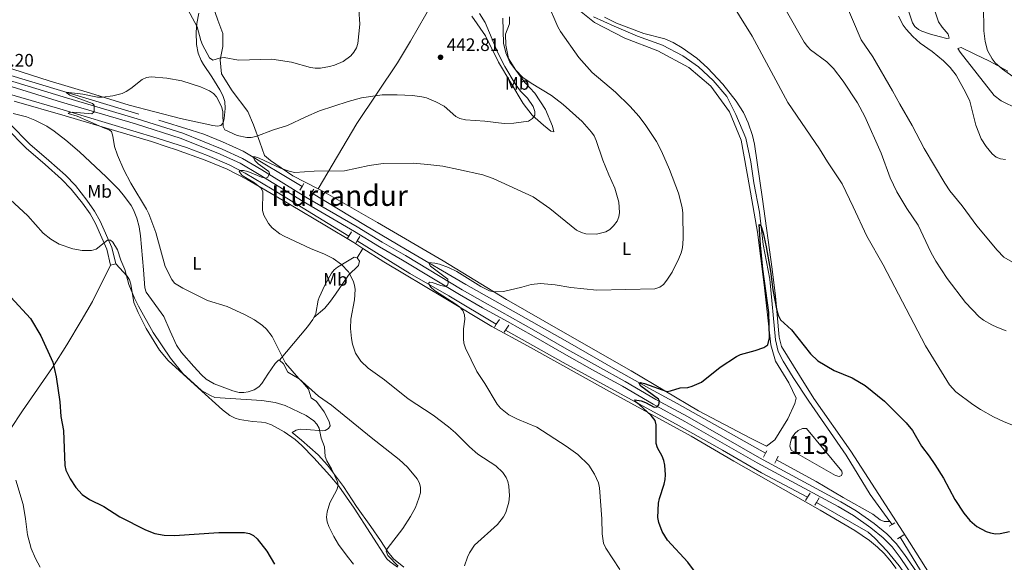
# Model space of a CAD drawing. Units: metres. Extents: x 587127 to 594023, y 4715099 to 4719815.
# Drawn here: x 589493 to 590040, y 4718922 to 4719223 of the extents above; entities that cross this region are included whole.
import ezdxf
from ezdxf.enums import TextEntityAlignment as Align

# ---------------------------------------------------------------- set-up
doc = ezdxf.new("R2010")
doc.units = ezdxf.units.M
doc.header["$MEASUREMENT"] = 0
doc.linetypes.add('DGN Style 2', pattern=[74.4622, 44.67732, -29.78488])
doc.linetypes.add('DGN Style 3', pattern=[104.24708000000001, 74.46220000000001, -29.78488])
for name, color, linetype, lineweight in [('Nivel 11', 7, 'Continuous', 0), ('Nivel 12', 7, 'Continuous', 0), ('Nivel 21', 7, 'Continuous', 0), ('Nivel 36', 7, 'Continuous', 0), ('Nivel 37', 7, 'Continuous', 0), ('Nivel 4', 7, 'Continuous', 0), ('Nivel 41', 7, 'Continuous', 0), ('Nivel 45', 7, 'Continuous', 0), ('Nivel 48', 7, 'Continuous', 0), ('Nivel 5', 7, 'Continuous', 0), ('Nivel 51', 7, 'Continuous', 0), ('Nivel 7', 7, 'Continuous', 0)]:
    doc.layers.add(name, color=color, linetype=linetype, lineweight=lineweight)
doc.styles.add('Style-Arial', font='txt')
doc.styles.add('Style-Arial Narrow', font='txt')
doc.styles.add('Style-Times New Roman', font='txt')

# ---------------------------------------------------------------- blocks, each defined once
blk = doc.blocks.new('5PATER')
at = {"layer": 'Nivel 7', "linetype": 'Continuous', "lineweight": 0}
h = blk.add_hatch(color=51, dxfattribs=at)
edge = h.paths.add_edge_path()
edge.add_ellipse((0.02506649494171143, -0.009628891944885254), major_axis=(-10.95721237942168, -11.10700355961716), ratio=0.9994222409660317, start_angle=0, end_angle=360)

msp = doc.modelspace()

# ---------------------------------------------------------------- linework, layer by layer
at = {"layer": 'Nivel 11', "color": 142, "linetype": 'DGN Style 3', "lineweight": 13, "extrusion": (0.01761807771420299, -0.02418753042119395, 0.9995521830848955), "elevation": -103324.3244474863, "flags": 128}
msp.add_lwpolyline([(3255229.353803847, 3465445.697362376), (3255229.353803847, 3465443.692268863)], dxfattribs=at)
at = {"layer": 'Nivel 11', "color": 142, "linetype": 'DGN Style 3', "lineweight": 13}
for points in [[(589811.9400000013, 4719224.67, 427.74), (589823.3000000007, 4719219.42, 427.6), (589836.3500000015, 4719213.9, 427.47), (589850.2399999984, 4719208.82, 427.19), (589861.4699999988, 4719202.939999999, 426.78), (589870.25, 4719196.810000001, 426.64), (589878.4100000001, 4719189.27, 426.64), (589885.8999999985, 4719180.449999999, 426.51), (589890.870000001, 4719170.35, 426.1), (589896.4400000013, 4719157.23, 425.28), (589899.2800000012, 4719144.08, 425.28), (589900.8999999985, 4719132.390000001, 425), (589904.0599999987, 4719116.15, 424.45), (589906.1900000013, 4719098.220000001, 424.32), (589909.8099999987, 4719078.970000001, 424.04), (589912.9800000004, 4719045.199999999, 423.63), (589914.5399999991, 4719038.84, 423.08), (589917.3399999999, 4719033.470000001, 422.94), (589922.8599999994, 4719024.279999999, 422.26), (589931.4499999993, 4719011.279999999, 422.26), (589952.2600000016, 4718981.17, 421.85), (589965.6600000001, 4718959.32, 421.71), (589976.5799999982, 4718944.310000001, 421.22)], [(589404.7399999984, 4719218.16, 448.84), (589429.1999999993, 4719210.01, 446.15), (589459.5399999991, 4719201.189999999, 443.63), (589487.9899999984, 4719192.130000001, 440.75), (589570.2300000004, 4719167.27, 437.36), (589588.2899999991, 4719161.76, 436.51), (589595.379999999, 4719159.369999999, 435.96), (589605.7699999996, 4719155.25, 435.14), (589617.0899999999, 4719149.93, 434.76), (589650, 4719130.41, 433.49)], [(589675.9699999988, 4719102.880000001, 431.17), (589633.3099999987, 4719128.9, 433.5), (589618.2199999988, 4719137.83, 435.34), (589609.379999999, 4719142.43, 436.13), (589597.3900000006, 4719147.67, 436.92), (589585.7100000009, 4719152.060000001, 437.55), (589569.3500000015, 4719157.23, 438.3), (589515.2300000004, 4719173.529999999, 440.21), (589493.6799999997, 4719179.859999999, 441.64), (589470.4299999997, 4719186.65, 442.54)], [(589655.120000001, 4719126.810000001, 432.12), (589685.129999999, 4719108.76, 431.13), (589707.4299999997, 4719095.68, 429.93), (589740.9699999988, 4719075.9, 428.74), (589770.1999999993, 4719059.449999999, 427.19), (589797.3299999982, 4719044.23, 426.37), (589825.4100000001, 4719027.970000001, 424.58), (589843.0599999987, 4719018.27, 423.6), (589858.4100000001, 4719009.890000001, 423.09), (589907.5100000016, 4718982.35, 422.81)], [(589757.8500000015, 4719053.92, 428.02), (589731.4299999997, 4719069.75, 428.62), (589709.7100000009, 4719082.109999999, 429.5), (589680.6099999994, 4719100.279999999, 430.89)], [(589930.8399999999, 4718957.869999999, 421.85), (589905.2300000004, 4718971.42, 422.51), (589883.6099999994, 4718983.98, 423.03), (589859.4299999997, 4718997.449999999, 423.56), (589795.0899999999, 4719032.699999999, 425.65), (589763.0100000016, 4719050.57, 427.74)], [(589913.4699999988, 4718978.58, 422.26), (589935.629999999, 4718966.65, 421.94), (589950.5500000007, 4718957.689999999, 421.44), (589967.0899999999, 4718948.51, 421.44), (589971.120000001, 4718945.24, 421.51), (589973.370000001, 4718944.390000001, 421.44), (589976.5799999982, 4718944.310000001, 421.22)], [(590029.4499999993, 4718851.26, 418.56), (590027.7800000012, 4718851.310000001, 418.56), (590026.120000001, 4718853.109999999, 418.56), (590024.1400000006, 4718855.85, 418.67), (590011.3399999999, 4718875.880000001, 419.88), (589993.2600000016, 4718903.48, 420.34), (589981.6799999997, 4718919.779999999, 420.7), (589975.120000001, 4718927.949999999, 420.92), (589968.25, 4718935.15, 421.03), (589964.4499999993, 4718938.41, 421), (589935.75, 4718954.970000001, 421.71)], [(589982.3299999982, 4718935.66, 420.48), (589998.879999999, 4718908.529999999, 420.57), (590009.0199999996, 4718894.220000001, 420.07), (590021.1999999993, 4718875.300000001, 419.54), (590033.9499999993, 4718856.17, 418.75), (590035.620000001, 4718853.74, 418.64)]]:
    msp.add_polyline3d(points, dxfattribs=at)
at = {"layer": 'Nivel 12', "color": 142, "linetype": 'Continuous', "lineweight": 0}
msp.add_polyline3d([(589946.2600000016, 4718969.9, 422.42), (589921.7300000004, 4718983.9, 421.74), (589921, 4718986.199999999, 421.74), (589921.25, 4718988.449999999, 421.74), (589922.129999999, 4718990.85, 421.74), (589923.7100000009, 4718993.25, 421.74), (589925.6600000001, 4718994.960000001, 421.74), (589928.0300000012, 4718996.040000001, 421.74), (589930.2699999996, 4718996, 421.74), (589949.870000001, 4718972.33, 421.74), (589949.9600000009, 4718970.93, 421.74), (589949.629999999, 4718969.880000001, 421.74), (589948.4400000013, 4718969.439999999, 421.74), (589946.2600000016, 4718969.9, 422.42)], dxfattribs=at)
at = {"layer": 'Nivel 21', "color": 1, "linetype": 'DGN Style 2', "lineweight": 0, "flags": 128}
for points, elevation in [([(589650, 4719130.41), (589648.7199999988, 4719128.290000001)], 433.59), ([(589650.9800000004, 4719132.029999999), (589650, 4719130.41)], 433.59), ([(589654.0899999999, 4719125.27), (589655.120000001, 4719126.810000001)], 433.46), ([(589655.120000001, 4719126.810000001), (589656.5, 4719128.880000001)], 433.46), ([(589675.9699999988, 4719102.880000001), (589677.4299999997, 4719105.16)], 431.95), ([(589675.1600000001, 4719101.619999999), (589675.9699999988, 4719102.880000001)], 431.95), ([(589757.8500000015, 4719053.92), (589756.7600000016, 4719052.310000001)], 428.25), ([(589759.6499999985, 4719056.560000001), (589757.8500000015, 4719053.92)], 428.25), ([(589976.1900000013, 4718941.779999999), (589977.7600000016, 4718942.689999999)], 421.5), ([(589977.7600000016, 4718942.689999999), (589979.3900000006, 4718943.640000001)], 421.5), ([(589982.3299999982, 4718935.66), (589980.7699999996, 4718934.68)], 421.77), ([(589984.3900000006, 4718936.970000001), (589982.3299999982, 4718935.66)], 421.77)]:
    msp.add_lwpolyline(points, dxfattribs=dict(at, elevation=elevation))
at = {"layer": 'Nivel 21', "color": 1, "linetype": 'DGN Style 2', "lineweight": 0, "extrusion": (-0.01774946242392325, -0.02867220853095294, 0.9994312687932169), "elevation": -145341.9267482085, "flags": 128}
msp.add_lwpolyline([(-1982535.338854413, 4320423.615287237), (-1982535.338854415, 4320422.132553279)], dxfattribs=at)
at = {"layer": 'Nivel 21', "color": 1, "linetype": 'DGN Style 2', "lineweight": 0, "extrusion": (-0.01776055036507275, -0.02859322647426606, 0.9994333345704061), "elevation": -144975.7399541567, "flags": 128}
msp.add_lwpolyline([(-1989082.855099788, 4317428.097731497), (-1989082.855099786, 4317425.423951402)], dxfattribs=at)
at = {"layer": 'Nivel 21', "color": 7, "linetype": 'Continuous', "lineweight": 0, "elevation": 445.79, "flags": 128}
msp.add_lwpolyline([(589543.5399999991, 4719086.790000001), (589546.4499999993, 4719087.52)], dxfattribs=at)
at = {"layer": 'Nivel 21', "color": 1, "linetype": 'DGN Style 2', "lineweight": 0, "extrusion": (-0.01621651391167278, -0.02476305502728412, 0.9995618118867228), "elevation": -125994.0466079423, "flags": 128}
msp.add_lwpolyline([(-2091937.82357014, 4269094.632131506), (-2091937.823570138, 4269095.983464181)], dxfattribs=at)
at = {"layer": 'Nivel 21', "color": 1, "linetype": 'DGN Style 2', "lineweight": 0, "extrusion": (-0.01657062020772497, -0.02540828431851163, 0.9995398109299705), "elevation": -129247.7644772194, "flags": 128}
msp.add_lwpolyline([(-2083873.534363151, 4272941.022487029), (-2083873.534363152, 4272944.319091342)], dxfattribs=at)
at = {"layer": 'Nivel 21', "color": 1, "linetype": 'DGN Style 2', "lineweight": 0, "extrusion": (0.0175505567722936, 0.03103141922057708, 0.9993643124397324), "elevation": 157212.8857999653, "flags": 128}
msp.add_lwpolyline([(1809645.691127682, -4395139.593939081), (1809645.69112768, -4395140.996436857)], dxfattribs=at)
at = {"layer": 'Nivel 21', "color": 1, "linetype": 'DGN Style 2', "lineweight": 0, "extrusion": (0.01778070840485267, 0.03136921726709781, 0.9993496978619002), "elevation": 158942.7108105186, "flags": 128}
msp.add_lwpolyline([(1813796.1477622, -4393363.664284948), (1813796.1477622, -4393366.160261717)], dxfattribs=at)
at = {"layer": 'Nivel 21', "color": 1, "linetype": 'DGN Style 2', "lineweight": 0, "extrusion": (-0.04145083513959924, -0.08789574680204176, 0.9952668817761099), "elevation": -438809.0469464364, "flags": 128}
msp.add_lwpolyline([(-1479271.650490008, 4498439.609944932), (-1479271.650490005, 4498437.654797882)], dxfattribs=at)
at = {"layer": 'Nivel 21', "color": 1, "linetype": 'DGN Style 2', "lineweight": 0, "extrusion": (-0.04248290957103064, -0.08993722345356486, 0.9950409530425586), "elevation": -449051.6618287661, "flags": 128}
msp.add_lwpolyline([(-1482120.895030713, 4496492.751938168), (-1482120.895030713, 4496490.540128954)], dxfattribs=at)
at = {"layer": 'Nivel 21', "color": 1, "linetype": 'DGN Style 2', "lineweight": 0, "extrusion": (-0.01436740185468599, -0.02316124264505413, 0.999628498294783), "elevation": -117350.5785813504, "flags": 128}
msp.add_lwpolyline([(-1986223.66723555, 4319459.03309181), (-1986223.667235548, 4319456.831705883)], dxfattribs=at)
at = {"layer": 'Nivel 21', "color": 1, "linetype": 'DGN Style 2', "lineweight": 0, "extrusion": (-0.01604534727706656, -0.02592835103468003, 0.9995350256211039), "elevation": -131398.3577178582, "flags": 128}
msp.add_lwpolyline([(-1981580.175400665, 4321189.547800727), (-1981580.175400669, 4321186.924120106)], dxfattribs=at)
at = {"layer": 'Nivel 21', "color": 1, "linetype": 'DGN Style 2', "lineweight": 0, "extrusion": (0.04579403690027426, 0.07221367357350941, 0.996337338221044), "elevation": 368208.9879657031, "flags": 128}
msp.add_lwpolyline([(2028992.900599424, -4285343.66492708), (2028992.900599422, -4285346.58857207)], dxfattribs=at)
at = {"layer": 'Nivel 21', "color": 1, "linetype": 'DGN Style 2', "lineweight": 0, "extrusion": (0.04580978810229146, 0.0726478457783814, 0.9963050505832959), "elevation": 370267.1056240949, "flags": 128}
msp.add_lwpolyline([(2018007.959823221, -4290348.533063747), (2018007.959823221, -4290350.396018386)], dxfattribs=at)
at = {"layer": 'Nivel 21', "color": 7, "linetype": 'Continuous', "lineweight": 0}
for points in [[(589485.8299999982, 4719186.630000001, 443.41), (589516.2199999988, 4719177.26, 441.85), (589557.3200000003, 4719165.16, 439.91), (589582.6499999985, 4719157.109999999, 438.6), (589604.3999999985, 4719148.390000001, 437.44), (589615.4299999997, 4719143.300000001, 436.76), (589626.0100000016, 4719137.07, 435.77), (589650.4899999984, 4719121.98, 434.02), (589678.9800000004, 4719105.439999999, 432.65), (589692.8500000015, 4719096.92, 432.1), (589705.7899999991, 4719089.51, 431.69), (589737.4299999997, 4719070.380000001, 429.81), (589750.1700000018, 4719063.109999999, 429.5), (589764.1099999994, 4719055.43, 428.54), (589778.5700000003, 4719047.35, 428.27), (589795.5300000012, 4719037.550000001, 427.58), (589812.5899999999, 4719027.93, 426.49), (589827.9600000009, 4719019.52, 425.94), (589844.9400000013, 4719009.49, 425.12), (589862.5500000007, 4718999.98, 424.87), (589902.7300000004, 4718977.01, 423.69), (589947.8200000003, 4718952.74, 422.38), (589956.2699999996, 4718947.74, 422.38), (589966.0599999987, 4718940.92, 422.38), (589972.8099999987, 4718935.25, 422.32), (589977.8599999994, 4718930.210000001, 421.97), (589982.2300000004, 4718924.35, 421.97), (589990.4800000004, 4718912.35, 421.89)], [(589546.4499999993, 4719087.52, 445.79), (589544.2100000009, 4719096.57, 445.82), (589537.75, 4719111.210000001, 446.06), (589534.629999999, 4719116.75, 446.09), (589530.2699999996, 4719122.9, 446.07), (589523.9400000013, 4719130.92, 445.94), (589518.379999999, 4719136.710000001, 445.2), (589509.1600000001, 4719144.93, 444.25), (589498.7100000009, 4719153.890000001, 443.69), (589487.2899999991, 4719165.35, 443.55)]]:
    msp.add_polyline3d(points, dxfattribs=at)
at = {"layer": 'Nivel 21', "color": 7, "linetype": 'DGN Style 3', "lineweight": 0}
for points in [[(589992.9699999988, 4718914.02, 421.89), (589984.6700000018, 4718926.1, 421.97), (589980.129999999, 4718932.17, 421.97), (589974.8399999999, 4718937.470000001, 422.32), (589967.879999999, 4718943.310000001, 422.38), (589957.8900000006, 4718950.26, 422.38), (589949.3000000007, 4718955.35, 422.38), (589904.1900000013, 4718979.640000001, 423.69), (589864.0100000016, 4719002.6, 424.87), (589846.4100000001, 4719012.1, 425.12), (589829.4499999993, 4719022.130000001, 425.94), (589814.0399999991, 4719030.550000001, 426.49), (589797.0100000016, 4719040.15, 427.58), (589780.0500000007, 4719049.960000001, 428.27), (589765.5599999987, 4719058.050000001, 428.54), (589751.6400000006, 4719065.73, 429.5), (589738.9499999993, 4719072.970000001, 429.81), (589707.3099999987, 4719092.09, 431.69), (589694.379999999, 4719099.5, 432.1), (589680.5199999996, 4719108.02, 432.65), (589652.0300000012, 4719124.550000001, 434.02), (589627.5500000007, 4719139.630000001, 435.77), (589616.8200000003, 4719145.960000001, 436.76), (589605.5799999982, 4719151.15, 437.44), (589583.6600000001, 4719159.939999999, 438.6), (589558.2300000004, 4719168.02, 439.91), (589517.0899999999, 4719180.140000001, 441.85), (589486.75, 4719189.5, 443.41)], [(589543.5399999991, 4719086.790000001, 445.79), (589541.3599999994, 4719095.6, 445.82), (589535.0599999987, 4719109.859999999, 446.06), (589532.0899999999, 4719115.15, 446.09), (589527.870000001, 4719121.1, 446.07), (589521.6700000018, 4719128.949999999, 445.94), (589516.3000000007, 4719134.550000001, 445.2), (589507.1900000013, 4719142.67, 444.25), (589496.6700000018, 4719151.689999999, 443.69), (589485.2100000009, 4719163.189999999, 443.55), (589474.2699999996, 4719173.359999999, 443.55), (589470.8299999982, 4719176.949999999, 443.8), (589467.6700000018, 4719180.9, 444.11), (589466.4499999993, 4719183.08, 444.19), (589466.0199999996, 4719184.34, 444.23)]]:
    msp.add_polyline3d(points, dxfattribs=at)
at = {"layer": 'Nivel 36', "color": 92, "linetype": 'Continuous', "lineweight": 0, "extrusion": (0.09288225579130802, 0.1481557454339882, 0.9845926881985348), "elevation": 754357.7678048864, "flags": 128}
msp.add_lwpolyline([(2007024.175525839, -4245043.228758626), (2007024.175525839, -4245036.995324582)], dxfattribs=at)
at = {"layer": 'Nivel 36', "color": 92, "linetype": 'Continuous', "lineweight": 0}
for points in [[(589658.9200000018, 4719129.050000001, 434.11), (589644.7100000009, 4719136.390000001, 434.79), (589632.3900000006, 4719144.790000001, 437.53), (589628.9899999984, 4719147.689999999, 437.53), (589626.370000001, 4719155.09, 438.62), (589622.870000001, 4719164.73, 440.82), (589619.6900000013, 4719171.99, 442.46), (589611.120000001, 4719183.52, 443.56), (589605.1099999994, 4719192.98, 444.65), (589604.3099999987, 4719200.689999999, 445.75), (589605.8900000006, 4719208.15, 446.02), (589605.8000000007, 4719215.300000001, 446.57), (589603.0399999991, 4719222.699999999, 447.94), (589599.0899999999, 4719234.57, 449.04), (589596.3299999982, 4719242.4, 449.04), (589597.6999999993, 4719244.800000001, 449.04), (589605.379999999, 4719247.43, 450.13), (589616.1099999994, 4719253.040000001, 450.13), (589624.4200000018, 4719263.609999999, 449.08)], [(589728.5100000016, 4719243.59, 437.48), (589727.1400000006, 4719241.290000001, 438.35), (589718.6400000006, 4719225.880000001, 441.09), (589710.1400000006, 4719211.040000001, 442.73), (589702.8599999994, 4719199.02, 442.18), (589680.4299999997, 4719165.33, 439.17), (589658.9200000018, 4719129.050000001, 434.11)], [(589658.9200000018, 4719129.050000001, 434.11), (589661.9400000013, 4719127.5, 433.96), (589691.7699999996, 4719110.35, 432.59), (589728.25, 4719089.07, 430.95), (589763.4600000009, 4719067.640000001, 429.58), (589794.8399999999, 4719049.67, 427.39), (589832.7300000004, 4719028, 425.47), (589870.1900000013, 4719005.890000001, 424.92), (589899.0199999996, 4718990.560000001, 424.92), (589908.0500000007, 4718986.18, 424.65), (589912.6400000006, 4718989.75, 424.65), (589919.7800000012, 4719001.35, 424.65), (589923.7399999984, 4719009.960000001, 424.65), (589924.5399999991, 4719012.91, 424.65), (589920.370000001, 4719021.279999999, 424.65), (589913.0500000007, 4719033.390000001, 424.65), (589910.4100000001, 4719042.48, 424.37), (589906.75, 4719075.82, 424.65), (589903, 4719104.960000001, 425.2), (589898.6000000015, 4719130.439999999, 426.02), (589893.9200000018, 4719156.050000001, 426.84), (589887.3999999985, 4719171.82, 427.39), (589877.1099999994, 4719186.140000001, 428.21), (589864.7699999996, 4719196.5, 428.21), (589847.6700000018, 4719205.68, 428.76), (589829.1999999993, 4719212.73, 428.76), (589812.3900000006, 4719221.5, 428.76), (589800.3399999999, 4719231.16, 428.76)], [(589986.5799999982, 4719229.060000001, 446.12), (589989.0399999991, 4719221.27, 445.47), (589990.4100000001, 4719219.210000001, 445.58), (589992.4499999993, 4719217.66, 445.86), (589994.2899999991, 4719216.710000001, 446.02), (589999.0599999987, 4719214.960000001, 445.98), (590003.8599999994, 4719213.699999999, 445.9), (590008.2899999991, 4719212.609999999, 446.58), (590009.4899999984, 4719212.84, 446.84), (590008.8999999985, 4719215.07, 447.12), (590005.620000001, 4719218.85, 447.62), (590003.620000001, 4719221.880000001, 447.94), (590000.4299999997, 4719231.359999999, 448.16)], [(589478.629999999, 4719198.859999999, 444.53), (589509.3299999982, 4719189.119999999, 441.65), (589532.2800000012, 4719182.32, 440.52), (589553.7399999984, 4719175.550000001, 439.8), (589582.3900000006, 4719168.18, 440.06), (589600.3999999985, 4719164.199999999, 440.2), (589602.8900000006, 4719163.92, 440.2), (589604.75, 4719164.26, 440.2), (589606.0599999987, 4719165.75, 440.2), (589606.629999999, 4719168.199999999, 440.25), (589607.1099999994, 4719173.66, 440.34), (589606.9699999988, 4719177.51, 440.4), (589605.8299999982, 4719180.869999999, 440.74), (589604.1400000006, 4719184.1, 441.16), (589599.8299999982, 4719191.34, 441.98), (589595.0500000007, 4719198.16, 442.39), (589593.7899999991, 4719200.33, 442.49), (589592.1600000001, 4719204.359999999, 442.67), (589591.2300000004, 4719209.210000001, 443.48), (589591.0899999999, 4719216.060000001, 444.31), (589591.3399999999, 4719220.859999999, 445.76), (589592.5, 4719226.609999999, 446.37)], [(589744.3299999982, 4719224.99, 440.5), (589751.7600000016, 4719214.140000001, 440.22), (589759.1099999994, 4719199.51, 439.67), (589772.7399999984, 4719176.529999999, 441.04), (589777.7300000004, 4719170, 440.5), (589783.9800000004, 4719164.470000001, 439.95), (589788.2300000004, 4719161.16, 439.13), (589789.7800000012, 4719160.76, 438.03), (589789.0399999991, 4719163.84, 437.21), (589785.2699999996, 4719173.189999999, 436.66), (589779.2600000016, 4719182.23, 436.11), (589773.7100000009, 4719188.189999999, 435.56), (589768.7100000009, 4719195, 435.02), (589764.6999999993, 4719201.4, 435.02), (589763.0500000007, 4719208.960000001, 434.74), (589762.9800000004, 4719214.99, 434.74), (589765.1499999985, 4719220.77, 433.37), (589765.2399999984, 4719224.560000001, 432.82)], [(589817.9200000018, 4719224.52, 428.7), (589824.6099999994, 4719221.16, 428.56), (589839.9100000001, 4719215.449999999, 428.82), (589851.4499999993, 4719212.369999999, 428.82), (589856.0500000007, 4719210.42, 428.82), (589861.1999999993, 4719207.449999999, 428.82), (589869.3099999987, 4719201.609999999, 428.48), (589875.2100000009, 4719196.34, 428.23), (589883.7300000004, 4719187.23, 428.09), (589891.1900000013, 4719177.84, 427.74), (589895.120000001, 4719171.449999999, 427.48), (589897.7199999988, 4719165.810000001, 427.38), (589900.1799999997, 4719158.710000001, 427.28), (589901.3399999999, 4719153.859999999, 427.21), (589905.8299999982, 4719123.33, 426.85), (589911.1900000013, 4719084.52, 425.54), (589913.0100000016, 4719069.58, 425.15), (589915.0899999999, 4719046.75, 424.99), (589916.3900000006, 4719041.630000001, 424.99), (589926.2899999991, 4719025.380000001, 424.91), (589934.2699999996, 4719012.689999999, 424.26), (589954.8200000003, 4718983.51, 423.94), (589983.8599999994, 4718938.470000001, 421.93), (589993.2300000004, 4718923.880000001, 421.65), (590008.9600000009, 4718898.869999999, 421.64)], [(590047.379999999, 4719173.52, 445.73), (590038.4100000001, 4719177.9, 446.02), (590034.5700000003, 4719180.970000001, 446.09), (590015.6999999993, 4719205.060000001, 446.09), (590014.3200000003, 4719207.119999999, 446.09), (590014.7800000012, 4719207.220000001, 446.09), (590016.1000000015, 4719207.51, 446.09), (590023.75, 4719203.98, 445.8), (590031.8399999999, 4719200.08, 444.64), (590042.0799999982, 4719194.369999999, 442.8)], [(589489.8500000015, 4719177.790000001, 442.07), (589518.3299999982, 4719169.58, 440.98), (589566.25, 4719155.359999999, 440.31), (589574.8599999994, 4719152.49, 437.81), (589579.5300000012, 4719150.93, 437.14), (589596.1099999994, 4719145.02, 437.55), (589608.3099999987, 4719139.960000001, 436.82), (589619.4899999984, 4719134.369999999, 436.07), (589643.8599999994, 4719120.1, 433.99), (589662.6400000006, 4719108.890000001, 432.72), (589678.6499999985, 4719099.23, 432.34), (589683.75, 4719095.949999999, 432.09)], [(589637.3999999985, 4719034.01, 440.58), (589637.3599999994, 4719034.040000001, 440.58), (589636.8500000015, 4719033.9, 440.66), (589635, 4719032.050000001, 441.4), (589630.870000001, 4719026.1, 441.4), (589627.5300000012, 4719021.050000001, 443.15), (589625.9100000001, 4719019.16, 443.6), (589623.2699999996, 4719017.41, 443.76), (589619.9699999988, 4719016.32, 443.95), (589617.4699999988, 4719015.93, 444.21), (589615.0100000016, 4719016.07, 444.42), (589611.4499999993, 4719016.970000001, 444.59), (589600.9800000004, 4719020.869999999, 444.69), (589596.6700000018, 4719023.41, 444.69), (589594.0899999999, 4719025.73, 444.69), (589589.7699999996, 4719030.4, 444.66), (589583, 4719038.220000001, 443.57), (589580.1499999985, 4719042.279999999, 443.05), (589576.5399999991, 4719050.09, 441.95), (589573.0700000003, 4719058.18, 441.95), (589563.3299999982, 4719071.800000001, 441.12), (589562.5500000007, 4719074.18, 440.96), (589561.7899999991, 4719084.130000001, 440.86), (589560.1400000006, 4719103.040000001, 441.74), (589559.370000001, 4719107.98, 441.6), (589558.1099999994, 4719112.83, 441.26), (589556.1900000013, 4719117.51, 440.94), (589554.9299999997, 4719119.77, 440.86), (589551.2800000012, 4719124.91, 440.86), (589548.0300000012, 4719128.76, 440.86), (589541.0899999999, 4719135.82, 440.86), (589526.1400000006, 4719149.67, 440.86), (589518.620000001, 4719156.210000001, 440.86), (589512.2300000004, 4719161.18, 440.95), (589508, 4719163.83, 441.5), (589501.3500000015, 4719167.220000001, 442.41), (589496.6999999993, 4719169.140000001, 442.5), (589489.4400000013, 4719170.890000001, 442.5)], [(589980.120000001, 4718918.310000001, 421.9), (589976.6000000015, 4718922.85, 422.07), (589973.2899999991, 4718926.58, 422.16), (589969.6999999993, 4718930.09, 422.2), (589965.3000000007, 4718933.790000001, 422.2), (589957.0599999987, 4718939.43, 422.2), (589937.7600000016, 4718950.65, 422.2), (589889.8399999999, 4718977.810000001, 423.3), (589866.1700000018, 4718991.77, 424.24), (589820.75, 4719016.59, 426.3), (589775.2199999988, 4719041.98, 427.68), (589755.4200000018, 4719052.59, 429.01), (589728.879999999, 4719068.52, 429.79), (589695.3399999999, 4719088.5, 431.52), (589683.75, 4719095.949999999, 432.09)], [(589446.8500000015, 4718930.810000001, 462.66), (589452.0199999996, 4718934.5, 463.2), (589453.7800000012, 4718936.18, 463.31), (589455.120000001, 4718938.24, 463.22), (589459.0700000003, 4718947.33, 462.11), (589470.0100000016, 4718966.380000001, 459.37), (589480.6600000001, 4718985.140000001, 455.8), (589494.5700000003, 4719005.75, 453.15), (589511.1799999997, 4719029.85, 449.47), (589519.1700000018, 4719042.43, 447.8), (589527.1700000018, 4719055.790000001, 446.3), (589533.3900000006, 4719066.619999999, 445.52), (589543.5399999991, 4719086.790000001, 445.5)], [(589702.9800000004, 4718919, 441.68), (589698.870000001, 4718921.93, 441.74), (589697.1000000015, 4718923.720000001, 441.65), (589678.9200000018, 4718951.810000001, 443.52), (589670.370000001, 4718964.029999999, 445.28), (589665.4299999997, 4718969.9, 445.83), (589656.4800000004, 4718979.630000001, 446.7), (589649.7600000016, 4718986.640000001, 447.43), (589646.0500000007, 4718989.93, 447.95), (589639.9100000001, 4718994.189999999, 448.72), (589632.9899999984, 4718998.07, 448.66), (589629.8200000003, 4718999.15, 448.53), (589627.3500000015, 4718999.57, 448.46), (589622.3500000015, 4718999.859999999, 448.32), (589615.1999999993, 4719001.1, 448.12), (589612.7899999991, 4719001.790000001, 448.06), (589609.6999999993, 4719003.24, 447.98), (589605.75, 4719006.300000001, 447.98), (589592.2100000009, 4719018.59, 447.78), (589575.4899999984, 4719033.800000001, 446.34), (589570.6499999985, 4719039.439999999, 445.7), (589563.25, 4719051.49, 444.78), (589558.75, 4719060.41, 444.86), (589556.4600000009, 4719065.960000001, 445.06), (589554.7899999991, 4719076.15, 445.63), (589554.0300000012, 4719078.48, 445.73), (589552.8099999987, 4719080.57, 445.78), (589546.4499999993, 4719087.52, 445.79)], [(589656.5300000012, 4719057.720000001, 438.7), (589657.5, 4719059.859999999, 438.59), (589658.879999999, 4719067.300000001, 438.74), (589659.3900000006, 4719068.810000001, 438.66), (589662.5599999987, 4719075.550000001, 437.89), (589666.1999999993, 4719082.189999999, 436.9), (589667.75, 4719084.07, 436.47), (589669.6400000006, 4719085.630000001, 435.92), (589678.8900000006, 4719091.09, 433.46), (589680.4299999997, 4719090.83, 433.18), (589680.4899999984, 4719090.75, 433.18)], [(589656.5300000012, 4719057.720000001, 438.7), (589662.5399999991, 4719062.83, 438.35), (589665.7800000012, 4719066.68, 438.24), (589668.5700000003, 4719070.640000001, 437.6), (589675.7899999991, 4719081.23, 434.55), (589681.1900000013, 4719086.49, 433.46), (589681.8599999994, 4719088.890000001, 433.18), (589680.4899999984, 4719090.75, 433.18)], [(589637.3999999985, 4719034.01, 440.58), (589653.0100000016, 4719052.449999999, 439.21), (589655.9600000009, 4719056.470000001, 438.76), (589656.5300000012, 4719057.720000001, 438.7)], [(589637.3999999985, 4719034.01, 440.58), (589639.629999999, 4719031.970000001, 440.58), (589642.0799999982, 4719027.23, 440.58), (589648.3000000007, 4719023.52, 440.58), (589650.129999999, 4719021.800000001, 440.58), (589653.4299999997, 4719017.84, 440.58), (589655.0199999996, 4719013.1, 440.58), (589658.0100000016, 4719011.02, 440.86), (589662.1499999985, 4719005.32, 441.13), (589665.0300000012, 4718999.890000001, 441.4), (589665.5100000016, 4718997.540000001, 442.15), (589664.5100000016, 4718995.949999999, 443.05), (589662.7399999984, 4718994.810000001, 444.62), (589661.4499999993, 4718994.65, 445.24), (589652.3099999987, 4718995.540000001, 446.57), (589648.8500000015, 4718995.67, 446.61), (589646.5700000003, 4718995.16, 446.61), (589644.4800000004, 4718993.869999999, 446.61), (589649.5899999999, 4718989.59, 446.06), (589658.870000001, 4718981.369999999, 444.43), (589664.129999999, 4718975.609999999, 444.4), (589672.9800000004, 4718963.790000001, 444.17), (589680.120000001, 4718952.74, 443.44), (589688.0899999999, 4718941.540000001, 441.68), (589693.5199999996, 4718933.890000001, 441.13), (589697.5399999991, 4718927.49, 439.76), (589700.75, 4718923.67, 439.63), (589706.4899999984, 4718919.09, 438.8)]]:
    msp.add_polyline3d(points, dxfattribs=at)
at = {"layer": 'Nivel 4', "color": 30, "linetype": 'Continuous', "lineweight": 30, "flags": 128}
for points, elevation in [([(589909.3299999982, 4719060.48), (589906.0300000012, 4719084.529999999), (589904.6099999994, 4719097.74), (589903.9200000018, 4719109.32), (589904.8500000015, 4719108.76), (589906.1600000001, 4719104.689999999), (589907.8200000003, 4719096.9), (589910.2899999991, 4719083.369999999), (589911.4699999988, 4719072.98), (589913.6799999997, 4719061.460000001), (589914.4600000009, 4719058.880000001), (589915.8099999987, 4719056.369999999), (589921.9200000018, 4719050.76), (589932.4499999993, 4719037.4), (589936.5100000016, 4719033.52), (589945.6799999997, 4719028.16), (589955.6600000001, 4719024.130000001), (589962.8399999999, 4719019.92), (589973.5300000012, 4719011.210000001), (589985.5199999996, 4718999.24), (589989.1999999993, 4718994.92), (589994.129999999, 4718986.220000001), (589998.3500000015, 4718980.73), (590001.5100000016, 4718976), (590006.2699999996, 4718968.359999999), (590012.7100000009, 4718956.609999999), (590017.6700000018, 4718949.08), (590021, 4718944.93), (590024.7800000012, 4718941.52), (590030, 4718938.800000001), (590032.4200000018, 4718938.02), (590035.1700000018, 4718937.59), (590037.8999999985, 4718937.73), (590042.9400000013, 4718938.77)], 425), ([(589488.0700000003, 4719069.029999999), (589498.9100000001, 4719057.050000001), (589504.75, 4719047.42), (589511.3599999994, 4719032.800000001), (589513.2100000009, 4719024.689999999), (589515.2699999996, 4719010.75), (589515.879999999, 4719002.699999999), (589517.2699999996, 4718994.9), (589518.0100000016, 4718975.390000001), (589518.6700000018, 4718972.82), (589521.0599999987, 4718968.01), (589524.1799999997, 4718963.25), (589527.629999999, 4718959.439999999), (589531.7899999991, 4718956.57), (589539.6799999997, 4718952.609999999), (589548.5899999999, 4718946.99), (589562.9800000004, 4718939.689999999), (589568.0899999999, 4718937.720000001), (589573.3099999987, 4718936.84), (589579.0599999987, 4718936.560000001), (589603.6799999997, 4718938.32), (589617.9400000013, 4718938.34), (589620.6900000013, 4718937.640000001), (589622.9400000013, 4718936.540000001), (589624.9100000001, 4718934.689999999), (589630.3399999999, 4718927.970000001), (589634.6400000006, 4718920.73)], 450), ([(589870.6700000018, 4718913.029999999), (589864.3500000015, 4718921.74), (589852.9800000004, 4718934.01), (589849.9899999984, 4718938.85), (589848.1099999994, 4718943.790000001), (589847.6499999985, 4718946.52), (589848.0500000007, 4718954.470000001), (589848.5399999991, 4718957.220000001), (589851.1400000006, 4718965.02), (589851.7399999984, 4718967.67), (589851.9400000013, 4718970.26), (589851.5199999996, 4718975.710000001), (589850.9699999988, 4718978.290000001), (589850.0599999987, 4718980.619999999), (589847.370000001, 4718985.25), (589846.6000000015, 4718987.630000001), (589846.6700000018, 4718998.01), (589846.1900000013, 4719000.48), (589843.8999999985, 4719003.18), (589837.2899999991, 4719009.26), (589835.1999999993, 4719010.73), (589834.8999999985, 4719011.99), (589838.370000001, 4719011.300000001), (589840.7600000016, 4719010.41), (589845.6400000006, 4719007.93), (589847.25, 4719008.130000001), (589848.1000000015, 4719009.17), (589848.5300000012, 4719011.130000001), (589847.8900000006, 4719012.27), (589838.0799999982, 4719019.5), (589837.1900000013, 4719021.27), (589838.0500000007, 4719021.51), (589840.129999999, 4719021.08), (589852.5399999991, 4719016.470000001), (589854.7199999988, 4719016.84), (589859.9899999984, 4719018.58), (589864.3500000015, 4719018.810000001), (589866.7600000016, 4719019.470000001), (589871.7800000012, 4719021.779999999), (589882.2699999996, 4719030.16), (589891.25, 4719036.050000001), (589893.5899999999, 4719037.18), (589901.6099999994, 4719039.290000001), (589906.5300000012, 4719041.02), (589908.6999999993, 4719042.43), (589909.620000001, 4719046.279999999), (589909.3299999982, 4719060.48)], 425)]:
    msp.add_lwpolyline(points, dxfattribs=dict(at, elevation=elevation))
at = {"layer": 'Nivel 5', "color": 30, "linetype": 'Continuous', "lineweight": 0, "flags": 128}
for points, elevation in [([(589886, 4719236.619999999), (589900.0399999991, 4719213.949999999), (589919.879999999, 4719176.960000001), (589937.4699999988, 4719151.300000001), (589941.8000000007, 4719144.060000001)], 430), ([(589950.3200000003, 4719235.85), (589960.5799999982, 4719211.77), (589966.9899999984, 4719202.449999999), (589978.0700000003, 4719183.550000001), (589982.0199999996, 4719176.07), (589988.9200000018, 4719164.189999999), (589995.620000001, 4719151.51), (590007.0100000016, 4719132.26), (590009.879999999, 4719127.93), (590016.7899999991, 4719119.710000001), (590024.9100000001, 4719108.540000001), (590036.1000000015, 4719095.09), (590039.9600000009, 4719091.199999999), (590044.7699999996, 4719088.33)], 440), ([(589758.379999999, 4719009.470000001), (589751.5599999987, 4719021.040000001), (589746.9600000009, 4719027.619999999), (589740.7800000012, 4719040.57), (589739.870000001, 4719043.41), (589739.5500000007, 4719045.890000001), (589739.5899999999, 4719051.449999999), (589740.2699999996, 4719056.689999999), (589740.120000001, 4719059.210000001), (589739.1999999993, 4719061.529999999), (589737.3099999987, 4719063.66), (589735.2800000012, 4719065.119999999), (589723.5100000016, 4719072.73), (589721.5300000012, 4719074.49), (589720.120000001, 4719076.59), (589720.8099999987, 4719077.24), (589722.25, 4719077.029999999), (589727.0899999999, 4719075.369999999), (589729.5799999982, 4719074.880000001), (589730.6600000001, 4719075.529999999), (589731.1000000015, 4719076.800000001), (589730.8500000015, 4719078.859999999), (589721.2100000009, 4719086.109999999), (589720.2100000009, 4719088.15), (589723.6700000018, 4719087.890000001), (589726.3299999982, 4719087.300000001), (589731.3599999994, 4719085.4), (589735.8399999999, 4719083.189999999), (589749.2899999991, 4719074.790000001), (589754.0199999996, 4719072.52), (589756.5300000012, 4719071.93), (589761.9100000001, 4719072.029999999), (589772.0100000016, 4719074.41), (589777.1999999993, 4719075.960000001), (589782.4600000009, 4719076.51), (589790.6000000015, 4719075.810000001), (589799.3500000015, 4719074.35), (589813.8000000007, 4719072.810000001), (589846.0300000012, 4719073.640000001), (589848.6600000001, 4719074.529999999), (589850.6900000013, 4719075.98), (589852.6900000013, 4719078.32), (589855.5599999987, 4719082.84), (589859.3099999987, 4719090.369999999), (589860.5399999991, 4719093.48), (589861.3000000007, 4719096.359999999), (589861.75, 4719101.4), (589861.5300000012, 4719115.529999999), (589861.1900000013, 4719118.77), (589859.0799999982, 4719126.65), (589854.1700000018, 4719139.91), (589849.6700000018, 4719150), (589846.870000001, 4719155.470000001), (589841.0199999996, 4719164.33), (589837.1999999993, 4719169.27), (589832.0100000016, 4719174.98), (589824.0899999999, 4719182.77), (589811.1700000018, 4719193.710000001), (589803.6900000013, 4719202.029999999), (589793.5399999991, 4719216.460000001), (589792.0700000003, 4719219.140000001), (589786.2600000016, 4719232.449999999)], 430), ([(590046.0899999999, 4719190.51), (590039.1600000001, 4719195.52), (590035.0399999991, 4719199.130000001), (590033.3399999999, 4719201.25), (590030.870000001, 4719205.85), (590029.5500000007, 4719210.949999999), (590028.7699999996, 4719216.77), (590028.5300000012, 4719230.84), (590028.8900000006, 4719233.67)], 445), ([(589534.4600000009, 4719175.619999999), (589533.3999999985, 4719176.560000001), (589520.8200000003, 4719181.109999999), (589518.7800000012, 4719182.57), (589520.2199999988, 4719182.65), (589528.1600000001, 4719181.720000001), (589536.1700000018, 4719180.1), (589539.0500000007, 4719179.970000001), (589544.8399999999, 4719180.790000001), (589549.8599999994, 4719182.109999999), (589552.129999999, 4719183.210000001), (589554.7899999991, 4719184.880000001), (589561.1000000015, 4719189.91), (589563.3900000006, 4719190.92), (589566.1099999994, 4719191.26), (589574.7199999988, 4719190.51), (589583.129999999, 4719189.050000001), (589593.5100000016, 4719185.73), (589598.4299999997, 4719183.609999999), (589600.6900000013, 4719182.029999999), (589602.4299999997, 4719180.23), (589605.0899999999, 4719174.91), (589605.8200000003, 4719172.040000001), (589605.9800000004, 4719163.77), (589606.9299999997, 4719161.880000001), (589613.9200000018, 4719158.699999999), (589619.1600000001, 4719157.560000001), (589621.6600000001, 4719157.65), (589624.1400000006, 4719158.140000001), (589634.0500000007, 4719161.83), (589641.8000000007, 4719164.25), (589651.9400000013, 4719169.140000001), (589659.6600000001, 4719172.4), (589675.5100000016, 4719177.66), (589682.9899999984, 4719179.619999999), (589694.4299999997, 4719181.24), (589702.6999999993, 4719181.290000001), (589711.3299999982, 4719180.890000001), (589716.5, 4719180.220000001), (589718.9899999984, 4719179.58), (589724.1900000013, 4719177.43), (589728.9499999993, 4719174.939999999), (589735.3900000006, 4719169.359999999), (589737.6099999994, 4719168.210000001), (589740.7600000016, 4719167.359999999), (589751.3999999985, 4719166.689999999), (589762.1799999997, 4719165.4), (589767.5599999987, 4719165.58), (589775.6499999985, 4719166.67), (589777.9899999984, 4719168.07), (589779.2899999991, 4719170.1), (589779.3200000003, 4719172.060000001), (589778.3000000007, 4719174.800000001), (589775.1700000018, 4719179.380000001), (589771.2399999984, 4719183.33), (589768.2399999984, 4719187.359999999), (589762.6700000018, 4719196.949999999), (589758.8399999999, 4719204.26), (589751.7199999988, 4719221.470000001), (589748.4899999984, 4719226.48)], 440), ([(589586.3999999985, 4719228.73), (589591.6000000015, 4719219.15), (589593.5799999982, 4719211.470000001), (589594.5100000016, 4719209.09), (589598.5100000016, 4719201.77), (589600.2899999991, 4719200.59), (589604.0700000003, 4719201.73), (589606.5399999991, 4719202.119999999), (589614.6600000001, 4719200.49), (589633.0599999987, 4719201.109999999), (589644.1000000015, 4719199.369999999), (589654.6400000006, 4719196.48), (589657.1900000013, 4719196.109999999), (589660.0599999987, 4719196.189999999), (589665.2199999988, 4719197.119999999), (589667.9100000001, 4719197.85), (589672.7100000009, 4719199.859999999), (589677.0399999991, 4719202.970000001), (589678.75, 4719205), (589680.1999999993, 4719207.43), (589680.9800000004, 4719209.810000001), (589682.1000000015, 4719220.58), (589681.4699999988, 4719228.710000001)], 445), ([(589764.3299999982, 4718966.550000001), (589763.4100000001, 4718968.869999999), (589761.4499999993, 4718971.619999999), (589757.6099999994, 4718975.34), (589747.5799999982, 4718981.67), (589742.9299999997, 4718985.869999999), (589735.2399999984, 4718993.640000001), (589731.3299999982, 4718996.859999999), (589722.6900000013, 4719003.380000001), (589708.8500000015, 4719012.540000001), (589695.7399999984, 4719023.029999999), (589686.6799999997, 4719029.550000001), (589682.5399999991, 4719033.41), (589679.6099999994, 4719037.800000001), (589677.9200000018, 4719042.77), (589677.3200000003, 4719045.99), (589676.7899999991, 4719051.609999999), (589676.9499999993, 4719056.800000001), (589679.0500000007, 4719067.43), (589679.4400000013, 4719073.199999999), (589679.129999999, 4719075.68), (589678.370000001, 4719078.1), (589675.7800000012, 4719082.99), (589671.7300000004, 4719087), (589667.1499999985, 4719090.33), (589662.2899999991, 4719092.890000001), (589654.6700000018, 4719095.890000001), (589639.9400000013, 4719102.800000001), (589637.6000000015, 4719104.199999999), (589633.379999999, 4719107.52), (589631.2600000016, 4719109.869999999), (589628.620000001, 4719114.550000001), (589627.9499999993, 4719117.01), (589628.1600000001, 4719127.529999999), (589627.2199999988, 4719129.470000001), (589623.4400000013, 4719132.470000001), (589616.6000000015, 4719136.6), (589614.9600000009, 4719138.779999999), (589615.7100000009, 4719139.26), (589617.370000001, 4719139.279999999), (589619.8200000003, 4719138.75), (589627.4200000018, 4719135.619999999), (589629.8399999999, 4719134.960000001), (589630.8099999987, 4719135.67), (589631.879999999, 4719137.58), (589631.4100000001, 4719138.66), (589625.5500000007, 4719143.01), (589623.5700000003, 4719144.880000001), (589622.7399999984, 4719146.82), (589623.7699999996, 4719146.949999999), (589626.0199999996, 4719146.18), (589638, 4719140.66), (589643.3000000007, 4719138.76), (589645.8900000006, 4719138.220000001), (589656.7199999988, 4719138.99), (589673.4299999997, 4719139.18), (589687.2199999988, 4719141.970000001), (589695.0199999996, 4719143.23), (589711.629999999, 4719143.380000001), (589719.75, 4719142.689999999), (589728.1400000006, 4719141.630000001), (589736.8500000015, 4719139.92), (589750.3900000006, 4719136.800000001), (589756.1600000001, 4719134.880000001), (589778.3099999987, 4719124.6), (589787.5899999999, 4719118.220000001), (589802.4299999997, 4719106.1), (589805.1400000006, 4719104.810000001), (589807.6499999985, 4719104.16), (589813.4600000009, 4719103.960000001), (589818.6499999985, 4719105.279999999), (589820.8500000015, 4719106.52), (589822.9899999984, 4719108.49), (589824.9200000018, 4719111.119999999), (589825.9200000018, 4719113.49), (589826.3900000006, 4719115.949999999), (589825.870000001, 4719121.77), (589823.7399999984, 4719129.41), (589820.3500000015, 4719136.85), (589817.120000001, 4719144.99), (589813.3000000007, 4719155.91), (589812.1799999997, 4719158.49), (589810.8299999982, 4719160.59), (589805.6099999994, 4719166.560000001), (589794.9400000013, 4719175.960000001), (589788.5500000007, 4719180.880000001), (589777.1600000001, 4719187.83), (589772.6000000015, 4719191), (589768.4200000018, 4719195.210000001), (589765.2899999991, 4719199.49), (589763.1900000013, 4719204.689999999), (589761.8399999999, 4719209.939999999), (589761.4400000013, 4719223.800000001)], 435), ([(589919.0700000003, 4719227.82), (589928.9100000001, 4719210.630000001), (589930.7199999988, 4719208.130000001), (589932.4800000004, 4719206.35), (589941.5599999987, 4719199.560000001), (589945.1799999997, 4719195.98), (589950.6799999997, 4719188.970000001), (589958.5399999991, 4719176.939999999), (589962.6600000001, 4719169.290000001), (589971.7899999991, 4719148.84), (589976.7699999996, 4719135.130000001), (589980.4499999993, 4719127.4), (589985.9899999984, 4719118.199999999), (589992.3000000007, 4719108.93), (589999.3500000015, 4719093.880000001), (590002.0899999999, 4719088.970000001), (590008.4600000009, 4719079.32), (590018.5199999996, 4719066.029999999), (590026.120000001, 4719057.939999999), (590028.5599999987, 4719056.189999999), (590033.1999999993, 4719053.550000001), (590035.9699999988, 4719052.210000001), (590041.1099999994, 4719050.32)], 435), ([(589981.4200000018, 4719225.060000001), (589984, 4719220.08), (589985.5500000007, 4719217.810000001), (589989.3099999987, 4719213.689999999), (589993.3500000015, 4719209.91), (590000.129999999, 4719205.439999999), (590006.3399999999, 4719200.27), (590010.0199999996, 4719196.57), (590013.3000000007, 4719192.290000001), (590018.75, 4719182.5), (590020.9600000009, 4719177.800000001), (590024.2699999996, 4719164.48), (590027.25, 4719156.810000001), (590029.9800000004, 4719152.540000001), (590033.3099999987, 4719148.449999999), (590035.6099999994, 4719146.77), (590038.0799999982, 4719145.75), (590040.7899999991, 4719145.369999999)], 445), ([(589703.2600000016, 4718919.48), (589697.629999999, 4718925.42), (589696.6900000013, 4718927.83), (589697.1900000013, 4718929.210000001), (589705.8399999999, 4718940.48), (589710.1799999997, 4718947.189999999), (589712.870000001, 4718952.119999999), (589714.879999999, 4718957.25), (589715.6900000013, 4718960.32), (589715.7699999996, 4718963.310000001), (589715.1999999993, 4718965.74), (589713.9299999997, 4718968.01), (589708.4200000018, 4718974.529999999), (589703.8999999985, 4718978.73), (589688.2899999991, 4718990.93), (589666.1799999997, 4719008.960000001), (589659.120000001, 4719014.050000001), (589648.1999999993, 4719023.800000001), (589640.620000001, 4719032.33), (589633.2399999984, 4719047.17), (589630.1499999985, 4719051.119999999), (589627.9899999984, 4719053.189999999), (589623.4600000009, 4719056.369999999), (589618.379999999, 4719059.16), (589608.3099999987, 4719063.74), (589597.2800000012, 4719067.18), (589583.5899999999, 4719074), (589579.0700000003, 4719076.75), (589577.5100000016, 4719078.720000001), (589573.8099999987, 4719086.050000001), (589568.7100000009, 4719104.779999999), (589564.8299999982, 4719115.25), (589563.5300000012, 4719117.869999999), (589554.7899999991, 4719132.189999999), (589550.8900000006, 4719139.67), (589547.2800000012, 4719147.77), (589545.7300000004, 4719152.699999999), (589544.7899999991, 4719158.32), (589544.0100000016, 4719160.949999999), (589542.7899999991, 4719161.91), (589540.1900000013, 4719162.74), (589524.879999999, 4719169.380000001), (589519.9100000001, 4719170.869999999), (589520.7699999996, 4719171.57), (589522.5500000007, 4719171.65), (589533.129999999, 4719170.810000001), (589534.3900000006, 4719171.800000001), (589534.4600000009, 4719175.619999999)], 440), ([(589941.8000000007, 4719144.060000001), (589950.0199999996, 4719131.85), (589956.2399999984, 4719119.17), (589963.6900000013, 4719102.810000001), (589972.8599999994, 4719086.9), (589996.4299999997, 4719041.880000001), (590009.7600000016, 4719020.25), (590013.1600000001, 4719016.380000001), (590022.6600000001, 4719009.33), (590026.8500000015, 4719006.51), (590034.1700000018, 4719002.48), (590039.7399999984, 4718999.84), (590044.75, 4718997.93)], 430), ([(589547.3599999994, 4719095.199999999), (589544.7199999988, 4719099.470000001), (589543.4699999988, 4719100.52), (589541.8599999994, 4719100.65), (589535.4499999993, 4719095.66), (589532.9499999993, 4719094.85), (589527.6799999997, 4719094.939999999), (589522.4899999984, 4719095.710000001), (589514.9100000001, 4719098.35), (589510.25, 4719101.119999999), (589506.0399999991, 4719104.51), (589497.5700000003, 4719114.130000001), (589487.6700000018, 4719123.27)], 445), ([(589678.5500000007, 4718920.640000001), (589674.8999999985, 4718925.07), (589670.1000000015, 4718931.68), (589667.5599999987, 4718935.99), (589664.8500000015, 4718941.67), (589663.8999999985, 4718944.24), (589663.5700000003, 4718946.720000001), (589663.8900000006, 4718949.82), (589665.3500000015, 4718954.640000001), (589669.3000000007, 4718961.949999999), (589670.0199999996, 4718964.43), (589669.6499999985, 4718966.33), (589667.3999999985, 4718971.41), (589666.3299999982, 4718973.699999999), (589663.5799999982, 4718978.09), (589662.7100000009, 4718980.439999999), (589662.3900000006, 4718985.790000001), (589660.5399999991, 4718990.689999999), (589659.370000001, 4718996.189999999), (589658.1600000001, 4718998.43), (589656.4800000004, 4719000.33), (589652.2300000004, 4719003.24), (589640.4699999988, 4719008.720000001), (589635.0399999991, 4719010.51), (589627.620000001, 4719011.640000001), (589601.5199999996, 4719013.210000001), (589598.9800000004, 4719014.27), (589594.1099999994, 4719017.07), (589583.5799999982, 4719026.49), (589576.8000000007, 4719035.140000001), (589567.0899999999, 4719049.26), (589558.9699999988, 4719063.859999999), (589556.7600000016, 4719068.470000001), (589553.6999999993, 4719076.040000001), (589551.379999999, 4719084.300000001), (589549.2199999988, 4719089.529999999), (589547.3599999994, 4719095.199999999)], 445), ([(589826.5, 4718917.699999999), (589818.629999999, 4718929.51), (589817.4600000009, 4718932.35), (589816.7100000009, 4718937.540000001), (589816.5399999991, 4718945.9), (589815.1700000018, 4718963.119999999), (589814.5500000007, 4718965.869999999), (589812.4100000001, 4718970.73), (589809.1999999993, 4718975.689999999), (589803.1999999993, 4718981.65), (589796.6999999993, 4718986.24), (589780.2800000012, 4718996.699999999), (589769.6099999994, 4719001.210000001), (589764.7699999996, 4719003.65), (589760.1700000018, 4719007.27), (589758.379999999, 4719009.470000001)], 430), ([(589504.3900000006, 4718918.99), (589501.7800000012, 4718923.85), (589499.4299999997, 4718929.310000001), (589497.3399999999, 4718936.93), (589496.3000000007, 4718945.800000001), (589494.9100000001, 4718953.85), (589490.8299999982, 4718967.290000001)], 455), ([(589740.1700000018, 4718919.68), (589741.8900000006, 4718924.470000001), (589743.0100000016, 4718926.960000001), (589745.7399999984, 4718931.140000001), (589758.4899999984, 4718942.790000001), (589761.8900000006, 4718946.91), (589763.0899999999, 4718949.34), (589764.7699999996, 4718955.060000001), (589765.1799999997, 4718958.57), (589764.879999999, 4718964.02), (589764.3299999982, 4718966.550000001)], 435)]:
    msp.add_lwpolyline(points, dxfattribs=dict(at, elevation=elevation))
at = {"layer": 'Nivel 51', "color": 142, "linetype": 'Continuous', "lineweight": 0, "elevation": 421.74, "flags": 128}
msp.add_lwpolyline([(589946.2600000016, 4718969.9), (589948.4400000013, 4718969.439999999), (589949.629999999, 4718969.880000001), (589949.9600000009, 4718970.93), (589949.870000001, 4718972.33), (589930.2699999996, 4718996), (589928.0300000012, 4718996.040000001), (589925.6600000001, 4718994.960000001), (589923.7100000009, 4718993.25), (589922.129999999, 4718990.85), (589921.25, 4718988.449999999), (589921, 4718986.199999999), (589921.7300000004, 4718983.9)], close=True, dxfattribs=at)

# ---------------------------------------------------------------- block references
at = {"layer": 'Nivel 7', "color": 51, "linetype": 'Continuous', "lineweight": 0, "xscale": 0.1000009313241567, "yscale": 0.1000009313241567, "zscale": 0.1000009313241567}
msp.add_blockref('5PATER', (589726.8399999999, 4719202.16, 442.81), dxfattribs=at)

# ---------------------------------------------------------------- texts
at = {"layer": 'Nivel 37', "color": 92, "linetype": 'Continuous', "lineweight": 0, "style": 'Style-Arial Narrow'}
for s, p in [('Mb', (589769.4448305853, 4719187.62998, 438.97)), ('Mb', (589537.3848305829, 4719127.679979999, 443.45)), ('L', (589830.2831471041, 4719095.86998, 433.34)), ('L', (589591.4831471033, 4719087.71998, 438.66)), ('Mb', (589668.4448305853, 4719078.839979999, 436.7))]:
    msp.add_text(s, height=6.99996, dxfattribs=at).set_placement(p, align=Align.MIDDLE_CENTER)
at = {"layer": 'Nivel 41', "color": 7, "linetype": 'Continuous', "lineweight": 0, "style": 'Style-Arial'}
for s, p in [('442.81', (589730.3399999999, 4719205.66, 442.81)), ('444.20', (589471.6900000013, 4719197.01, 444.2))]:
    msp.add_text(s, height=6.99996, dxfattribs=at).set_placement(p)
at = {"layer": 'Nivel 45', "color": 7, "linetype": 'Continuous', "lineweight": 0, "style": 'Style-Times New Roman'}
msp.add_text('Iturrandur', height=11.49996, dxfattribs=at).set_placement((589670.739301037, 4719125.36998, 433.81), align=Align.MIDDLE_CENTER)
at = {"layer": 'Nivel 48', "color": 142, "linetype": 'Continuous', "lineweight": 0, "style": 'Style-Arial Narrow'}
msp.add_text('113', height=9.99996, dxfattribs=at).set_placement((589931.4746221043, 4718986.899979999, 421.74), align=Align.MIDDLE_CENTER)

doc.saveas('drawing.dxf')
